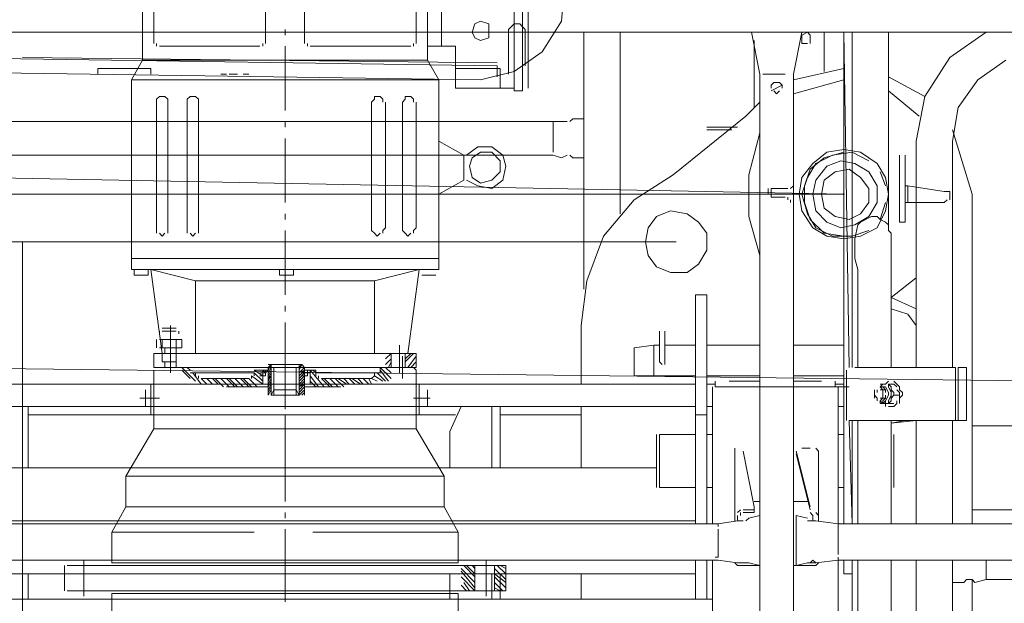
# Model space of a CAD drawing. Units: millimetres. Extents: x 44663 to 382624, y -302492 to -13735.
# Drawn here: x 228909 to 229843, y -70021 to -69467 of the extents above; entities that cross this region are included whole.
import ezdxf

# ---------------------------------------------------------------- set-up
doc = ezdxf.new("R2010")
doc.units = ezdxf.units.MM
doc.header["$LTSCALE"] = 1000
doc.layers.get('0').update_dxf_attribs({"lineweight": 25})
doc.layers.add('PDF_几何图形', color=7, linetype='Continuous', lineweight=18)

# ---------------------------------------------------------------- blocks, each defined once
blk = doc.blocks.new('*X145')
at = {"layer": 'PDF_几何图形'}
for p, q in [((2012.49, 38140.04), (2012.49, 38338.63)), ((2282.69, 38140.04), (2282.69, 38338.63)), ((2023.09, 38312.15), (2023.09, 38158.58)), ((2129.05, 38158.58), (2129.05, 38312.15)), ((2166.13, 38158.58), (2166.13, 38312.15)), ((2272.09, 38312.15), (2272.09, 38158.58)), ((1917.13, 38113.57), (1917.13, 38288.32)), ((1922.43, 38110.92), (1922.43, 38290.97)), ((1930.37, 38110.92), (1930.37, 38290.97)), ((1999.25, 38153.28), (1999.25, 38248.61)), ((1882.69, 38211.54), (1885.34, 38177.11)), ((1885.34, 38177.11), (1903.88, 38147.99)), ((1925.07, 38174.47), (1922.43, 38171.82)), ((1927.72, 38174.47), (1925.07, 38174.47)), ((1930.37, 38174.47), (1927.72, 38174.47)), ((1933.02, 38171.82), (1930.37, 38174.47)), ((1962.16, 38177.11), (1954.21, 38174.47)), ((1954.21, 38174.47), (1954.21, 38166.52)), ((1967.46, 38174.47), (1962.16, 38177.11)), ((1970.11, 38166.52), (1967.46, 38174.47)), ((2823.09, 38166.52), (542.29, 38166.52)), ((1517.13, 38142.69), (1482.69, 38166.52)), ((1575.4, 38166.52), (1575.4, 38134.75)), ((1609.84, 38166.52), (1609.84, 38134.75)), ((1617.79, 38166.52), (1612.49, 37848.78)), ((1617.79, 37700.5), (1617.79, 38166.52)), ((1636.33, 38129.45), (1636.33, 38166.52)), ((1652.23, 38166.52), (1649.58, 38163.87)), ((1649.58, 38163.87), (1649.58, 38161.23)), ((1657.52, 38163.87), (1652.23, 38166.52)), ((1657.52, 38166.52), (1665.47, 38126.8)), ((1657.52, 38161.23), (1657.52, 38163.87)), ((1662.82, 38166.52), (1702.56, 38166.52)), ((1697.26, 38126.8), (1705.21, 38166.52)), ((1829.71, 38166.52), (1829.71, 37994.41)), ((1829.71, 38166.52), (1829.71, 37994.41)), ((1864.15, 38166.52), (1864.15, 37922.92)), ((1864.15, 38166.52), (1864.15, 37922.92)), ((1922.43, 38171.82), (1919.78, 38169.17)), ((1919.78, 38169.17), (1919.78, 38166.52)), ((1919.78, 38166.52), (1919.78, 38134.75)), ((1935.67, 38169.17), (1933.02, 38171.82)), ((1935.67, 38166.52), (1935.67, 38169.17)), ((1935.67, 38166.52), (1935.67, 38126.8)), ((1954.21, 38166.52), (1954.21, 38161.23)), ((1967.46, 38161.23), (1970.11, 38166.52)), ((2147.59, 38163.87), (2147.59, 38169.17)), ((1649.58, 38161.23), (1649.58, 38155.93)), ((1652.23, 38155.93), (1657.52, 38155.93)), ((1657.52, 38155.93), (1657.52, 38161.23)), ((1702.56, 38158.58), (1702.56, 38095.03)), ((1954.21, 38161.23), (1962.16, 38158.58)), ((1962.16, 38158.58), (1967.46, 38161.23)), ((2023.09, 38158.58), (2023.09, 38155.93)), ((2025.74, 38155.93), (2025.74, 38153.28)), ((2126.4, 38153.28), (2126.4, 38155.93)), ((2129.05, 38155.93), (2129.05, 38158.58)), ((2166.13, 38158.58), (2166.13, 38155.93)), ((2168.78, 38155.93), (2168.78, 38153.28)), ((2269.45, 38153.28), (2269.45, 38155.93)), ((2272.09, 38155.93), (2272.09, 38158.58)), ((1903.88, 38147.99), (1930.37, 38129.45)), ((2846.93, 38147.99), (1946.27, 38134.75)), ((1986, 38153.28), (2012.49, 38153.28)), ((1986, 38113.57), (1986, 38153.28)), ((2028.39, 38153.28), (2123.75, 38153.28)), ((2147.59, 38092.38), (2147.59, 38153.28)), ((2266.8, 38153.28), (2171.43, 38153.28)), ((1490.64, 38121.51), (1464.15, 38140.04)), ((1540.97, 38105.62), (1517.13, 38142.69)), ((1946.27, 38137.4), (2396.6, 38142.69)), ((2001.9, 38121.51), (2012.49, 38140.04)), ((2012.49, 38140.04), (2282.69, 38140.04)), ((2293.29, 38121.51), (2282.69, 38140.04)), ((1575.4, 37981.17), (1575.4, 38134.75)), ((1609.84, 37848.78), (1609.84, 38134.75)), ((1665.47, 38121.51), (1617.79, 38132.1)), ((1665.47, 37178.88), (1665.47, 38126.8)), ((1673.42, 38126.8), (1681.37, 38126.8)), ((1681.37, 38126.8), (1689.31, 38126.8)), ((1694.61, 38126.8), (1689.31, 38126.8)), ((1697.26, 37178.88), (1697.26, 38126.8)), ((1930.37, 38129.45), (1962.16, 38121.51)), ((1943.62, 38132.1), (1986, 38132.1)), ((1943.62, 38113.57), (1943.62, 38132.1)), ((1946.27, 38124.16), (1946.27, 38134.75)), ((2891.96, 38134.75), (1962.16, 38121.51)), ((2187.33, 38126.8), (2182.03, 38126.8)), ((2192.62, 38126.8), (2200.57, 38126.8)), ((2203.22, 38126.8), (2208.52, 38126.8)), ((2274.74, 38132.1), (2325.07, 38132.1)), ((2274.74, 38132.1), (2274.74, 38126.8)), ((2325.07, 38132.1), (2325.07, 38126.8)), ((1509.18, 38095.03), (1490.64, 38121.51)), ((1575.4, 38124.16), (1540.97, 38105.62)), ((1665.47, 38108.27), (1617.79, 38121.51)), ((1676.07, 38116.21), (1678.72, 38118.86)), ((1676.07, 38116.21), (1678.72, 38118.86)), ((1678.72, 38118.86), (1681.37, 38118.86)), ((1681.37, 38118.86), (1684.01, 38118.86)), ((1684.01, 38118.86), (1686.66, 38116.21)), ((1684.01, 38118.86), (1686.66, 38116.21)), ((2001.9, 38121.51), (2293.29, 38121.51)), ((2001.9, 37941.46), (2001.9, 38121.51)), ((2293.29, 37941.46), (2293.29, 38121.51)), ((1575.4, 38110.92), (1546.27, 38087.09)), ((1686.66, 38110.92), (1676.07, 38116.21)), ((1676.07, 38113.57), (1676.07, 38116.21)), ((1681.37, 38108.27), (1678.72, 38110.92)), ((1684.01, 38110.92), (1681.37, 38108.27)), ((1686.66, 38116.21), (1686.66, 38113.57)), ((1930.37, 38110.92), (1922.43, 38110.92)), ((1986, 38113.57), (1930.37, 38113.57)), ((1548.91, 38063.26), (1540.97, 38105.62)), ((1710.5, 38087.09), (1697.26, 38100.33)), ((2023.09, 37981.17), (2023.09, 38100.33)), ((2028.39, 38105.62), (2025.74, 38102.97)), ((2025.74, 38102.97), (2025.74, 38100.33)), ((2031.03, 38105.62), (2028.39, 38105.62)), ((2033.68, 38105.62), (2031.03, 38105.62)), ((2033.68, 38102.97), (2033.68, 38105.62)), ((2036.33, 38100.33), (2033.68, 38102.97)), ((2036.33, 37981.17), (2036.33, 38100.33)), ((2036.33, 38097.68), (2036.33, 38100.33)), ((2052.23, 37981.17), (2052.23, 38100.33)), ((2057.52, 38105.62), (2054.88, 38102.97)), ((2054.88, 38102.97), (2054.88, 38100.33)), ((2060.17, 38105.62), (2057.52, 38105.62)), ((2062.82, 38105.62), (2060.17, 38105.62)), ((2062.82, 38102.97), (2062.82, 38105.62)), ((2065.47, 38100.33), (2062.82, 38102.97)), ((2065.47, 37981.17), (2065.47, 38100.33)), ((2065.47, 38097.68), (2065.47, 38100.33)), ((2232.36, 38105.62), (2229.71, 38102.97)), ((2229.71, 38102.97), (2229.71, 38100.33)), ((2229.71, 37981.17), (2229.71, 38100.33)), ((2229.71, 38100.33), (2229.71, 38097.68)), ((2235.01, 38105.62), (2232.36, 38105.62)), ((2237.66, 38105.62), (2235.01, 38105.62)), ((2240.31, 38102.97), (2237.66, 38105.62)), ((2240.31, 38100.33), (2240.31, 38102.97)), ((2240.31, 37981.17), (2240.31, 38100.33)), ((2261.5, 38105.62), (2258.85, 38102.97)), ((2258.85, 38102.97), (2258.85, 38100.33)), ((2258.85, 37981.17), (2258.85, 38100.33)), ((2258.85, 38100.33), (2258.85, 38097.68)), ((2264.15, 38105.62), (2261.5, 38105.62)), ((2266.8, 38105.62), (2264.15, 38105.62)), ((2269.45, 38102.97), (2266.8, 38105.62)), ((2269.45, 38100.33), (2269.45, 38102.97)), ((2269.45, 37981.17), (2269.45, 38100.33)), ((1514.48, 38063.26), (1509.18, 38095.03)), ((1710.5, 38087.09), (1779.38, 38031.48)), ((1874.74, 38084.44), (1864.15, 38084.44)), ((1864.15, 38084.44), (1864.15, 38047.37)), ((1877.39, 38081.79), (1874.74, 38084.44)), ((1885.34, 38081.79), (1880.04, 38081.79)), ((1893.29, 38081.79), (1885.34, 38081.79)), ((1893.29, 38081.79), (2899.91, 38081.79)), ((1893.29, 38076.5), (1893.29, 38081.79)), ((2147.59, 38076.5), (2147.59, 38081.79)), ((1514.48, 38073.85), (1495.93, 38012.95)), ((1707.86, 38031.48), (1697.26, 38071.2)), ((1747.59, 38076.5), (1718.45, 38076.5)), ((1747.59, 38073.85), (1723.75, 38073.85)), ((1893.29, 38052.67), (1893.29, 38076.5)), ((1514.48, 38063.26), (1514.48, 37848.78)), ((1514.48, 38063.26), (1514.48, 37848.78)), ((1548.91, 38063.26), (1548.91, 37848.78)), ((1548.91, 38063.26), (1548.91, 37848.78)), ((1978.05, 38050.02), (2001.9, 38063.26)), ((2147.59, 38005), (2147.59, 38065.9)), ((1601.89, 38052.67), (1586, 38042.07)), ((1609.84, 38052.67), (1593.95, 38044.72)), ((1617.79, 38055.31), (1601.89, 38052.67)), ((1628.38, 38050.02), (1609.84, 38052.67)), ((1633.68, 38052.67), (1617.79, 38055.31)), ((1636.33, 38047.37), (1617.79, 38052.67)), ((1646.93, 38042.07), (1633.68, 38052.67)), ((1951.56, 38057.96), (1940.97, 38050.02)), ((1951.56, 38052.67), (1943.62, 38044.72)), ((1964.81, 38057.96), (1951.56, 38057.96)), ((1962.16, 38052.67), (1951.56, 38052.67)), ((1970.11, 38047.37), (1962.16, 38052.67)), ((1975.41, 38050.02), (1964.81, 38057.96)), ((1559.51, 37986.47), (1559.51, 38050.02)), ((1564.81, 37986.47), (1564.81, 38050.02)), ((1586, 38042.07), (1578.05, 38028.83)), ((1607.19, 38042.07), (1593.95, 38034.13)), ((1620.44, 38044.72), (1607.19, 38042.07)), ((1617.79, 38012.95), (3260.18, 38044.72)), ((1633.68, 38039.43), (1620.44, 38044.72)), ((1644.28, 38042.07), (1628.38, 38050.02)), ((1649.58, 38036.78), (1636.33, 38047.37)), ((1652.23, 38028.83), (1644.28, 38042.07)), ((1657.52, 38028.83), (1646.93, 38042.07)), ((1864.15, 38047.37), (1874.74, 38047.37)), ((1874.74, 38047.37), (1877.39, 38050.02)), ((1880.04, 38050.02), (1885.34, 38047.37)), ((1885.34, 38047.37), (1893.29, 38050.02)), ((1893.29, 38050.02), (2899.91, 38050.02)), ((1940.97, 38050.02), (1938.32, 38039.43)), ((1943.62, 38044.72), (1943.62, 38034.13)), ((1972.76, 38039.43), (1970.11, 38047.37)), ((1978.05, 38050.02), (1978.05, 38026.19)), ((1583.35, 38034.13), (1578.05, 38020.89)), ((1593.95, 38034.13), (1586, 38020.89)), ((1612.49, 38036.78), (1601.89, 38028.83)), ((1625.74, 38034.13), (1612.49, 38036.78)), ((1636.33, 38026.19), (1625.74, 38034.13)), ((1644.28, 38026.19), (1633.68, 38039.43)), ((1654.87, 38020.89), (1649.58, 38036.78)), ((1938.32, 38039.43), (1940.97, 38026.19)), ((1943.62, 38034.13), (1951.56, 38026.19)), ((1970.11, 38028.83), (1972.76, 38039.43)), ((1578.05, 38028.83), (1575.4, 38012.95)), ((1601.89, 38028.83), (1593.95, 38018.24)), ((1638.98, 38012.95), (1636.33, 38026.19)), ((1646.93, 38012.95), (1644.28, 38026.19)), ((1657.52, 38012.95), (1652.23, 38028.83)), ((1660.17, 38012.95), (1657.52, 38028.83)), ((1707.86, 37991.76), (1707.86, 38031.48)), ((1816.46, 38007.65), (1779.38, 38031.48)), ((1940.97, 38026.19), (1951.56, 38018.24)), ((1951.56, 38026.19), (1962.16, 38023.54)), ((1962.16, 38023.54), (1970.11, 38028.83)), ((1964.81, 38020.89), (1975.41, 38026.19)), ((1978.05, 38026.19), (2001.9, 38012.95)), ((1519.78, 38015.6), (1517.13, 38015.6)), ((1517.13, 38015.6), (1517.13, 38012.95)), ((1522.42, 38015.6), (1519.78, 38015.6)), ((1556.86, 38020.89), (1522.42, 38015.6)), ((1556.86, 38020.89), (1556.86, 38005)), ((1556.86, 38020.89), (1559.51, 38020.89)), ((1559.51, 38020.89), (1556.86, 38020.89)), ((1586, 38020.89), (1586, 38005)), ((1593.95, 38018.24), (1593.95, 38005)), ((1654.87, 38005), (1654.87, 38020.89)), ((1665.47, 38020.89), (1668.12, 38018.24)), ((1670.77, 38018.24), (1686.66, 38018.24)), ((1686.66, 38018.24), (1686.66, 38010.3)), ((1689.31, 38012.95), (1689.31, 38018.24)), ((1951.56, 38018.24), (1964.81, 38020.89)), ((1495.93, 38012.95), (1495.93, 37700.5)), ((1517.13, 38012.95), (1517.13, 38010.3)), ((1517.13, 38010.3), (1517.13, 38007.65)), ((1519.78, 38007.65), (1522.42, 38005)), ((1556.86, 38005), (1522.42, 38005)), ((1556.86, 38005), (1559.51, 38005)), ((1559.51, 38005), (1556.86, 38005)), ((1575.4, 38012.95), (1578.05, 37997.06)), ((1578.05, 38005), (1583.35, 37989.12)), ((1586, 38005), (1593.95, 37991.76)), ((1593.95, 38005), (1601.89, 37994.41)), ((1617.79, 38012.95), (3087.99, 38012.95)), ((1636.33, 37999.71), (1638.98, 38012.95)), ((1644.28, 37997.06), (1646.93, 38012.95)), ((1649.58, 37989.12), (1654.87, 38005)), ((1652.23, 37994.41), (1657.52, 38012.95)), ((1657.52, 37997.06), (1660.17, 38012.95)), ((1668.12, 38007.65), (1668.12, 38005)), ((1670.77, 38010.3), (1670.77, 38007.65)), ((1673.42, 38010.3), (1686.66, 38010.3)), ((1845.6, 37973.23), (1816.46, 38007.65)), ((1578.05, 37997.06), (1586, 37981.17)), ((1625.74, 37991.76), (1636.33, 37999.71)), ((1633.68, 37986.47), (1644.28, 37997.06)), ((1646.93, 37981.17), (1657.52, 37997.06)), ((1782.03, 37997.06), (1766.13, 37994.41)), ((1795.27, 37991.76), (1782.03, 37997.06)), ((1564.81, 37986.47), (1559.51, 37986.47)), ((1575.4, 37983.82), (1578.05, 37986.47)), ((1578.05, 37986.47), (1583.35, 37989.12)), ((1583.35, 37989.12), (1586, 37991.76)), ((1586, 37991.76), (1591.3, 37991.76)), ((1591.3, 37991.76), (1601.89, 37986.47)), ((1593.95, 37991.76), (1607.19, 37983.82)), ((1601.89, 37994.41), (1612.49, 37989.12)), ((1601.89, 37986.47), (1604.54, 37983.82)), ((1612.49, 37989.12), (1625.74, 37991.76)), ((1620.44, 37981.17), (1633.68, 37986.47)), ((1636.33, 37975.88), (1649.58, 37989.12)), ((1644.28, 37981.17), (1652.23, 37994.41)), ((1697.26, 37954.7), (1707.86, 37991.76)), ((1755.54, 37986.47), (1747.59, 37975.88)), ((1766.13, 37994.41), (1755.54, 37986.47)), ((1803.22, 37981.17), (1795.27, 37991.76)), ((2147.59, 37989.12), (2147.59, 37994.41)), ((1572.76, 37975.88), (1575.4, 37978.53)), ((1575.4, 37978.53), (1575.4, 37983.82)), ((1586, 37981.17), (1601.89, 37973.23)), ((1593.95, 37978.53), (1609.84, 37973.23)), ((1604.54, 37983.82), (1607.19, 37970.58)), ((1607.19, 37983.82), (1620.44, 37981.17)), ((1628.38, 37973.23), (1644.28, 37981.17)), ((1633.68, 37973.23), (1646.93, 37981.17)), ((1805.87, 37967.93), (1803.22, 37981.17)), ((2023.09, 37981.17), (2025.74, 37978.53)), ((2025.74, 37978.53), (2025.74, 37975.88)), ((2033.68, 37975.88), (2036.33, 37978.53)), ((2036.33, 37978.53), (2036.33, 37981.17)), ((2052.23, 37981.17), (2054.88, 37978.53)), ((2054.88, 37978.53), (2054.88, 37975.88)), ((2062.82, 37975.88), (2065.47, 37978.53)), ((2065.47, 37978.53), (2065.47, 37981.17)), ((2147.59, 37917.63), (2147.59, 37978.53)), ((2229.71, 37981.17), (2229.71, 37978.53)), ((2229.71, 37978.53), (2229.71, 37975.88)), ((2240.31, 37978.53), (2240.31, 37981.17)), ((2240.31, 37975.88), (2240.31, 37978.53)), ((2258.85, 37981.17), (2258.85, 37978.53)), ((2258.85, 37978.53), (2258.85, 37975.88)), ((2269.45, 37978.53), (2269.45, 37981.17)), ((2269.45, 37975.88), (2269.45, 37978.53)), ((1572.76, 37970.58), (1572.76, 37975.88)), ((1572.76, 37967.93), (1572.76, 37970.58)), ((1572.76, 37962.64), (1572.76, 37967.93)), ((1601.89, 37973.23), (1617.79, 37970.58)), ((1607.19, 37970.58), (1607.19, 37965.29)), ((1607.19, 37962.64), (1607.19, 37970.58)), ((1609.84, 37973.23), (1628.38, 37973.23)), ((1617.79, 37973.23), (1636.33, 37975.88)), ((1617.79, 37970.58), (1633.68, 37973.23)), ((1747.59, 37975.88), (1747.59, 37959.99)), ((3016.47, 37967.93), (1776.73, 37967.93)), ((1803.22, 37954.7), (1805.87, 37967.93)), ((1861.5, 37930.86), (1845.6, 37973.23)), ((2028.39, 37975.88), (2031.03, 37973.23)), ((2031.03, 37973.23), (2033.68, 37975.88)), ((2057.52, 37975.88), (2060.17, 37973.23)), ((2060.17, 37973.23), (2062.82, 37975.88)), ((2232.36, 37975.88), (2235.01, 37973.23)), ((2235.01, 37973.23), (2237.66, 37975.88)), ((2261.5, 37975.88), (2264.15, 37973.23)), ((2264.15, 37973.23), (2266.8, 37975.88)), ((2396.6, 37967.93), (2396.6, 36575.17)), ((1572.76, 37959.99), (1572.76, 37962.64)), ((1572.76, 37954.7), (1572.76, 37959.99)), ((1607.19, 37952.05), (1607.19, 37962.64)), ((1747.59, 37959.99), (1755.54, 37946.75)), ((1572.76, 37949.4), (1572.76, 37954.7)), ((1572.76, 37946.75), (1572.76, 37949.4)), ((1604.54, 37941.46), (1607.19, 37952.05)), ((1795.27, 37944.1), (1803.22, 37954.7)), ((2001.9, 37952.05), (2293.29, 37952.05)), ((1572.76, 37941.46), (1572.76, 37946.75)), ((1572.76, 37938.81), (1572.76, 37941.46)), ((1604.54, 37933.51), (1604.54, 37941.46)), ((1755.54, 37946.75), (1766.13, 37938.81)), ((1782.03, 37938.81), (1795.27, 37944.1)), ((2001.9, 37941.46), (2293.29, 37941.46)), ((2020.44, 37941.46), (2062.82, 37930.86)), ((2031.03, 37862.02), (2020.44, 37941.46)), ((2139.64, 37941.46), (2139.64, 37936.16)), ((2152.89, 37936.16), (2152.89, 37941.46)), ((2274.74, 37941.46), (2232.36, 37930.86)), ((2264.15, 37862.02), (2274.74, 37941.46)), ((2277.39, 37936.16), (2277.39, 37941.46)), ((2290.64, 37941.46), (2290.64, 37936.16)), ((1548.91, 37933.51), (1572.76, 37914.98)), ((1572.76, 37933.51), (1572.76, 37938.81)), ((1572.76, 37930.86), (1572.76, 37933.51)), ((1572.76, 37925.57), (1572.76, 37930.86)), ((1604.54, 37922.92), (1604.54, 37933.51)), ((1617.79, 37936.16), (1617.79, 37824.95)), ((1766.13, 37938.81), (1782.03, 37938.81)), ((1866.8, 37888.5), (1861.5, 37930.86)), ((2004.54, 37936.16), (2017.79, 37936.16)), ((2062.82, 37930.86), (2062.82, 37862.02)), ((2062.82, 37930.86), (2232.36, 37930.86)), ((2139.64, 37936.16), (2152.89, 37936.16)), ((2232.36, 37930.86), (2232.36, 37862.02)), ((2290.64, 37936.16), (2277.39, 37936.16)), ((1572.76, 37920.27), (1572.76, 37925.57)), ((1604.54, 37914.98), (1604.54, 37922.92)), ((1572.76, 37914.98), (1548.91, 37904.39)), ((1572.76, 37917.63), (1572.76, 37920.27)), ((1572.76, 37912.33), (1572.76, 37917.63)), ((1572.76, 37909.68), (1572.76, 37912.33)), ((1604.54, 37904.39), (1604.54, 37914.98)), ((1617.79, 37917.63), (1617.79, 37700.5)), ((1758.19, 37917.63), (1747.59, 37917.63)), ((1747.59, 37700.5), (1747.59, 37917.63)), ((1758.19, 37917.63), (1758.19, 37700.5)), ((1572.76, 37904.39), (1556.86, 37899.09)), ((1572.76, 37904.39), (1572.76, 37909.68)), ((1572.76, 37901.74), (1572.76, 37904.39)), ((1604.54, 37893.79), (1604.54, 37904.39)), ((2147.59, 37901.74), (2147.59, 37907.03)), ((1556.86, 37899.09), (1548.91, 37888.5)), ((1572.76, 37896.44), (1572.76, 37901.74)), ((1572.76, 37893.79), (1572.76, 37896.44)), ((1572.76, 37888.5), (1572.76, 37893.79)), ((1604.54, 37885.85), (1604.54, 37893.79)), ((1572.76, 37883.2), (1572.76, 37888.5)), ((1604.54, 37875.26), (1604.54, 37885.85)), ((1866.8, 37832.89), (1866.8, 37888.5)), ((2147.59, 37830.25), (2147.59, 37891.15)), ((2250.9, 37885.85), (2264.15, 37885.85)), ((2253.55, 37885.85), (2261.5, 37885.85)), ((2256.2, 37888.5), (2256.2, 37851.43)), ((1572.76, 37880.56), (1572.76, 37883.2)), ((1572.76, 37875.26), (1572.76, 37880.56)), ((1572.76, 37848.78), (1572.76, 37875.26)), ((1604.54, 37848.78), (1604.54, 37875.26)), ((1787.33, 37883.2), (1787.33, 37880.56)), ((1787.33, 37854.08), (1787.33, 37880.56)), ((1792.62, 37880.56), (1792.62, 37883.2)), ((1792.62, 37854.08), (1792.62, 37880.56)), ((2266.8, 37875.26), (2245.6, 37875.26)), ((2245.6, 37875.26), (2245.6, 37867.32)), ((2248.25, 37883.2), (2248.25, 37880.56)), ((2250.9, 37883.2), (2264.15, 37883.2)), ((2264.15, 37875.26), (2250.9, 37875.26)), ((2250.9, 37867.32), (2250.9, 37875.26)), ((2264.15, 37867.32), (2264.15, 37875.26)), ((2266.8, 37880.56), (2266.8, 37883.2)), ((2269.45, 37867.32), (2269.45, 37875.26)), ((1665.47, 37869.96), (1617.79, 37869.96)), ((1747.59, 37869.96), (1697.26, 37869.96)), ((1787.33, 37869.96), (1758.19, 37869.96)), ((1797.92, 37869.96), (1792.62, 37869.96)), ((1816.46, 37867.32), (1797.92, 37869.96)), ((1797.92, 37869.96), (1797.92, 37840.84)), ((1816.46, 37867.32), (1816.46, 37840.84)), ((2038.98, 37843.49), (2038.98, 37869.96)), ((2147.59, 37809.06), (2147.59, 37869.96)), ((2245.6, 37867.32), (2266.8, 37867.32)), ((2266.8, 37867.32), (2248.25, 37867.32)), ((2250.9, 37867.32), (2250.9, 37862.02)), ((2250.9, 37867.32), (2264.15, 37867.32)), ((2256.2, 37872.61), (2256.2, 37843.49)), ((2261.5, 37867.32), (2261.5, 37862.02)), ((1787.33, 37856.72), (1787.33, 37854.08)), ((1792.62, 37854.08), (1792.62, 37856.72)), ((2023.09, 37862.02), (2023.09, 37848.78)), ((2023.09, 37862.02), (2272.09, 37862.02)), ((2031.03, 37848.78), (2023.09, 37859.37)), ((2033.68, 37854.08), (2025.74, 37862.02)), ((2033.68, 37856.72), (2028.39, 37862.02)), ((2033.68, 37848.78), (2033.68, 37862.02)), ((2036.33, 37838.19), (2036.33, 37859.37)), ((2052.23, 37856.72), (2046.93, 37862.02)), ((2046.93, 37848.78), (2046.93, 37862.02)), ((2052.23, 37851.43), (2046.93, 37856.72)), ((2250.9, 37862.02), (2250.9, 37854.08)), ((2250.9, 37862.02), (2264.15, 37862.02)), ((2264.15, 37862.02), (2264.15, 37854.08)), ((2272.09, 37862.02), (2272.09, 37848.78)), ((1509.18, 37848.78), (1501.23, 37848.78)), ((1501.23, 37848.78), (1501.23, 37798.47)), ((1501.23, 37848.78), (1501.23, 37798.47)), ((1509.18, 37848.78), (1509.18, 37798.47)), ((1540.97, 37848.78), (1511.83, 37848.78)), ((1511.83, 37848.78), (1511.83, 37798.47)), ((1607.19, 37848.78), (1540.97, 37848.78)), ((1615.14, 37846.13), (1615.14, 37798.47)), ((1787.33, 37854.08), (1787.33, 37851.43)), ((1787.33, 37854.08), (1787.33, 37851.43)), ((1789.97, 37851.43), (1792.62, 37854.08)), ((1789.97, 37851.43), (1792.62, 37854.08)), ((2028.39, 37848.78), (2023.09, 37854.08)), ((2023.09, 37848.78), (2272.09, 37848.78)), ((2023.09, 37848.78), (2272.09, 37848.78)), ((2025.74, 37848.78), (2023.09, 37846.13)), ((2023.09, 37790.53), (2023.09, 37846.13)), ((2269.45, 37848.78), (2025.74, 37848.78)), ((2049.58, 37848.78), (2046.93, 37854.08)), ((2046.93, 37843.49), (2052.23, 37848.78)), ((2046.93, 37838.19), (2057.52, 37848.78)), ((2049.58, 37835.54), (2057.52, 37846.13)), ((2057.52, 37848.78), (2129.05, 37848.78)), ((2057.52, 37848.78), (2057.52, 37843.49)), ((2110.5, 37830.25), (2123.75, 37846.13)), ((2118.45, 37843.49), (2121.1, 37846.13)), ((2118.45, 37846.13), (2129.05, 37846.13)), ((2118.45, 37843.49), (2118.45, 37846.13)), ((2123.75, 37846.13), (2129.05, 37846.13)), ((2123.75, 37832.89), (2123.75, 37846.13)), ((2126.4, 37846.13), (2126.4, 37843.49)), ((2131.7, 37851.43), (2129.05, 37848.78)), ((2134.35, 37843.49), (2129.05, 37848.78)), ((2129.05, 37822.3), (2129.05, 37848.78)), ((2134.35, 37840.84), (2129.05, 37846.13)), ((2134.35, 37843.49), (2129.05, 37846.13)), ((2129.05, 37843.49), (2129.05, 37846.13)), ((2129.05, 37846.13), (2129.05, 37843.49)), ((2134.35, 37846.13), (2131.7, 37851.43)), ((2134.35, 37848.78), (2131.7, 37851.43)), ((2147.59, 37851.43), (2131.7, 37851.43)), ((2134.35, 37822.3), (2134.35, 37851.43)), ((2137, 37848.78), (2147.59, 37848.78)), ((2137, 37822.3), (2137, 37848.78)), ((2147.59, 37851.43), (2163.49, 37851.43)), ((2158.19, 37848.78), (2147.59, 37848.78)), ((2158.19, 37822.3), (2158.19, 37848.78)), ((2163.49, 37846.13), (2160.84, 37851.43)), ((2163.49, 37848.78), (2160.84, 37851.43)), ((2160.84, 37822.3), (2160.84, 37851.43)), ((2163.49, 37843.49), (2160.84, 37848.78)), ((2163.49, 37840.84), (2160.84, 37846.13)), ((2237.66, 37848.78), (2163.49, 37848.78)), ((2163.49, 37822.3), (2163.49, 37848.78)), ((2176.73, 37846.13), (2163.49, 37846.13)), ((2166.13, 37843.49), (2163.49, 37846.13)), ((2166.13, 37846.13), (2166.13, 37843.49)), ((2166.13, 37843.49), (2168.78, 37846.13)), ((2168.78, 37840.84), (2176.73, 37846.13)), ((2168.78, 37832.89), (2168.78, 37846.13)), ((2232.36, 37835.54), (2245.6, 37848.78)), ((2237.66, 37846.13), (2240.31, 37848.78)), ((2237.66, 37838.19), (2245.6, 37846.13)), ((2250.9, 37854.08), (2250.9, 37848.78)), ((2250.9, 37854.08), (2264.15, 37854.08)), ((2261.5, 37854.08), (2261.5, 37848.78)), ((2272.09, 37790.53), (2272.09, 37846.13)), ((1665.47, 37840.84), (1617.79, 37840.84)), ((1747.59, 37840.84), (1697.26, 37840.84)), ((1797.92, 37840.84), (1758.19, 37840.84)), ((1816.46, 37840.84), (1797.92, 37840.84)), ((2052.23, 37835.54), (2060.17, 37843.49)), ((2054.88, 37835.54), (2062.82, 37840.84)), ((2057.52, 37843.49), (2118.45, 37843.49)), ((2060.17, 37835.54), (2065.47, 37838.19)), ((2062.82, 37843.49), (2062.82, 37840.84)), ((2062.82, 37840.84), (2065.47, 37838.19)), ((2065.47, 37832.89), (2068.12, 37838.19)), ((2065.47, 37838.19), (2113.15, 37838.19)), ((2068.12, 37832.89), (2073.42, 37838.19)), ((2068.12, 37838.19), (2113.15, 37838.19)), ((2073.42, 37832.89), (2078.72, 37838.19)), ((2076.07, 37832.89), (2084.01, 37838.19)), ((2081.37, 37832.89), (2086.66, 37838.19)), ((2086.66, 37832.89), (2091.96, 37838.19)), ((2089.31, 37832.89), (2097.26, 37838.19)), ((2091.96, 37830.25), (2099.91, 37838.19)), ((2097.26, 37830.25), (2105.21, 37838.19)), ((2102.56, 37830.25), (2110.5, 37838.19)), ((2105.21, 37830.25), (2113.15, 37838.19)), ((2115.8, 37830.25), (2123.75, 37840.84)), ((2115.8, 37838.19), (2115.8, 37840.84)), ((2118.45, 37840.84), (2118.45, 37843.49)), ((2123.75, 37843.49), (2126.4, 37843.49)), ((2123.75, 37843.49), (2126.4, 37843.49)), ((2126.4, 37843.49), (2129.05, 37843.49)), ((2126.4, 37843.49), (2129.05, 37843.49)), ((2126.4, 37843.49), (2129.05, 37843.49)), ((2126.4, 37843.49), (2129.05, 37843.49)), ((2126.4, 37843.49), (2129.05, 37843.49)), ((2126.4, 37843.49), (2126.4, 37840.84)), ((2126.4, 37840.84), (2129.05, 37840.84)), ((2126.4, 37840.84), (2129.05, 37840.84)), ((2134.35, 37838.19), (2129.05, 37843.49)), ((2129.05, 37843.49), (2131.7, 37843.49)), ((2129.05, 37843.49), (2131.7, 37843.49)), ((2129.05, 37843.49), (2131.7, 37843.49)), ((2129.05, 37843.49), (2129.05, 37840.84)), ((2129.05, 37840.84), (2129.05, 37843.49)), ((2134.35, 37835.54), (2129.05, 37840.84)), ((2129.05, 37840.84), (2131.7, 37840.84)), ((2129.05, 37840.84), (2131.7, 37840.84)), ((2134.35, 37832.89), (2129.05, 37838.19)), ((2163.49, 37838.19), (2160.84, 37843.49)), ((2163.49, 37835.54), (2160.84, 37840.84)), ((2163.49, 37838.19), (2160.84, 37840.84)), ((2163.49, 37832.89), (2160.84, 37838.19)), ((2166.13, 37840.84), (2166.13, 37843.49)), ((2166.13, 37843.49), (2168.78, 37843.49)), ((2166.13, 37843.49), (2168.78, 37843.49)), ((2166.13, 37843.49), (2168.78, 37843.49)), ((2166.13, 37840.84), (2168.78, 37840.84)), ((2166.13, 37840.84), (2168.78, 37840.84)), ((2168.78, 37835.54), (2176.73, 37843.49)), ((2168.78, 37840.84), (2168.78, 37843.49)), ((2168.78, 37843.49), (2171.43, 37843.49)), ((2168.78, 37843.49), (2171.43, 37843.49)), ((2168.78, 37843.49), (2171.43, 37843.49)), ((2168.78, 37832.89), (2179.38, 37840.84)), ((2168.78, 37840.84), (2171.43, 37840.84)), ((2168.78, 37840.84), (2171.43, 37840.84)), ((2174.08, 37830.25), (2182.03, 37838.19)), ((2237.66, 37843.49), (2176.73, 37843.49)), ((2176.73, 37843.49), (2176.73, 37840.84)), ((2179.38, 37840.84), (2179.38, 37838.19)), ((2179.38, 37830.25), (2187.33, 37838.19)), ((2182.03, 37830.25), (2189.98, 37838.19)), ((2227.06, 37838.19), (2182.03, 37838.19)), ((2227.06, 37838.19), (2182.03, 37838.19)), ((2187.33, 37830.25), (2195.27, 37838.19)), ((2192.62, 37830.25), (2200.57, 37838.19)), ((2195.27, 37830.25), (2203.22, 37838.19)), ((2200.57, 37830.25), (2208.52, 37838.19)), ((2205.87, 37830.25), (2213.82, 37838.19)), ((2211.17, 37832.89), (2216.47, 37838.19)), ((2216.47, 37832.89), (2221.76, 37838.19)), ((2221.76, 37832.89), (2227.06, 37838.19)), ((2227.06, 37832.89), (2235.01, 37843.49)), ((2229.71, 37838.19), (2229.71, 37840.84)), ((2232.36, 37840.84), (2232.36, 37843.49)), ((1564.81, 37827.6), (1562.16, 37824.95)), ((1567.46, 37832.89), (1564.81, 37830.25)), ((1564.81, 37830.25), (1564.81, 37827.6)), ((1564.81, 37824.95), (1567.46, 37827.6)), ((1570.11, 37835.54), (1567.46, 37832.89)), ((1567.46, 37830.25), (1570.11, 37832.89)), ((1570.11, 37832.89), (1575.4, 37832.89)), ((1570.11, 37824.95), (1572.76, 37827.6)), ((1572.76, 37830.25), (1575.4, 37832.89)), ((1572.76, 37827.6), (1572.76, 37830.25)), ((1575.4, 37830.25), (1572.76, 37824.95)), ((1572.76, 37827.6), (1572.76, 37824.95)), ((1578.05, 37832.89), (1575.4, 37835.54)), ((1575.4, 37830.25), (1575.4, 37832.89)), ((1578.05, 37830.25), (1575.4, 37824.95)), ((1578.05, 37830.25), (1575.4, 37824.95)), ((1583.35, 37832.89), (1578.05, 37832.89)), ((1580.7, 37830.25), (1578.05, 37827.6)), ((1578.05, 37830.25), (1580.7, 37830.25)), ((1578.05, 37827.6), (1583.35, 37827.6)), ((1578.05, 37827.6), (1578.05, 37824.95)), ((1580.7, 37832.89), (1583.35, 37830.25)), ((1583.35, 37830.25), (1580.7, 37827.6)), ((1580.7, 37830.25), (1583.35, 37830.25)), ((1580.7, 37827.6), (1580.7, 37824.95)), ((1580.7, 37827.6), (1580.7, 37824.95)), ((1586, 37824.95), (1586, 37827.6)), ((1588.65, 37824.95), (1588.65, 37827.6)), ((1612.49, 37830.25), (1697.26, 37830.25)), ((1625.74, 37832.89), (1617.79, 37832.89)), ((1623.09, 37700.5), (1623.09, 37830.25)), ((1628.38, 37830.25), (1623.09, 37830.25)), ((1625.74, 37835.54), (1625.74, 37830.25)), ((1638.98, 37830.25), (1628.38, 37830.25)), ((1638.98, 37835.54), (1665.47, 37835.54)), ((1638.98, 37830.25), (1665.47, 37830.25)), ((1697.26, 37835.54), (1726.4, 37835.54)), ((1697.26, 37830.25), (1726.4, 37830.25)), ((1739.64, 37830.25), (1726.4, 37830.25)), ((1739.64, 37835.54), (1739.64, 37830.25)), ((1747.59, 37832.89), (1739.64, 37832.89)), ((1742.29, 37700.5), (1742.29, 37830.25)), ((2915.8, 37832.89), (1758.19, 37832.89)), ((2012.49, 37827.6), (2012.49, 37811.71)), ((2020.44, 37832.89), (2020.44, 37803.77)), ((2094.61, 37830.25), (2129.05, 37830.25)), ((2118.45, 37830.25), (2123.75, 37835.54)), ((2134.35, 37830.25), (2129.05, 37835.54)), ((2134.35, 37827.6), (2129.05, 37832.89)), ((2134.35, 37830.25), (2129.05, 37832.89)), ((2134.35, 37824.95), (2129.05, 37830.25)), ((2134.35, 37822.3), (2129.05, 37827.6)), ((2134.35, 37822.3), (2137, 37827.6)), ((2147.59, 37827.6), (2137, 37827.6)), ((2147.59, 37827.6), (2158.19, 37827.6)), ((2160.84, 37822.3), (2158.19, 37827.6)), ((2163.49, 37830.25), (2160.84, 37835.54)), ((2163.49, 37827.6), (2160.84, 37832.89)), ((2163.49, 37824.95), (2160.84, 37830.25)), ((2163.49, 37822.3), (2160.84, 37827.6)), ((2163.49, 37822.3), (2160.84, 37827.6)), ((2203.22, 37830.25), (2163.49, 37830.25)), ((2274.74, 37832.89), (2274.74, 37803.77)), ((2280.04, 37827.6), (2280.04, 37811.71)), ((1562.16, 37824.95), (1562.16, 37822.3)), ((1562.16, 37822.3), (1564.81, 37819.66)), ((1564.81, 37822.3), (1564.81, 37824.95)), ((1564.81, 37822.3), (1570.11, 37822.3)), ((1564.81, 37819.66), (1564.81, 37822.3)), ((1564.81, 37819.66), (1564.81, 37817.01)), ((1570.11, 37822.3), (1570.11, 37824.95)), ((1572.76, 37819.66), (1570.11, 37822.3)), ((1572.76, 37824.95), (1572.76, 37822.3)), ((1572.76, 37824.95), (1572.76, 37822.3)), ((1572.76, 37822.3), (1572.76, 37819.66)), ((1572.76, 37822.3), (1575.4, 37817.01)), ((1572.76, 37817.01), (1572.76, 37819.66)), ((1575.4, 37824.95), (1575.4, 37822.3)), ((1575.4, 37824.95), (1575.4, 37822.3)), ((1575.4, 37822.3), (1578.05, 37817.01)), ((1575.4, 37822.3), (1578.05, 37817.01)), ((1578.05, 37822.3), (1578.05, 37819.66)), ((1578.05, 37819.66), (1583.35, 37819.66)), ((1578.05, 37819.66), (1580.7, 37817.01)), ((1580.7, 37824.95), (1580.7, 37822.3)), ((1580.7, 37822.3), (1580.7, 37819.66)), ((1580.7, 37822.3), (1580.7, 37819.66)), ((1580.7, 37819.66), (1583.35, 37817.01)), ((1586, 37819.66), (1588.65, 37822.3)), ((1586, 37817.01), (1586, 37819.66)), ((1586, 37817.01), (1586, 37819.66)), ((1588.65, 37822.3), (1588.65, 37824.95)), ((1588.65, 37822.3), (1588.65, 37824.95)), ((1588.65, 37819.66), (1588.65, 37822.3)), ((2025.74, 37819.66), (2009.84, 37819.66)), ((2131.7, 37822.3), (2129.05, 37824.95)), ((2147.59, 37822.3), (2134.35, 37822.3)), ((2147.59, 37822.3), (2160.84, 37822.3)), ((2147.59, 37814.36), (2147.59, 37819.66)), ((2266.8, 37819.66), (2285.34, 37819.66)), ((1564.81, 37817.01), (1564.81, 37814.36)), ((1567.46, 37814.36), (1567.46, 37817.01)), ((1567.46, 37814.36), (1570.11, 37811.71)), ((1570.11, 37814.36), (1575.4, 37814.36)), ((1570.11, 37811.71), (1572.76, 37811.71)), ((1575.4, 37814.36), (1572.76, 37817.01)), ((1572.76, 37814.36), (1578.05, 37814.36)), ((1572.76, 37811.71), (1575.4, 37811.71)), ((1575.4, 37814.36), (1575.4, 37817.01)), ((1578.05, 37817.01), (1578.05, 37814.36)), ((1578.05, 37817.01), (1580.7, 37814.36)), ((1583.35, 37814.36), (1578.05, 37814.36)), ((1578.05, 37814.36), (1583.35, 37814.36)), ((1578.05, 37811.71), (1578.05, 37814.36)), ((1580.7, 37817.01), (1580.7, 37814.36)), ((1580.7, 37814.36), (1583.35, 37817.01)), ((1583.35, 37814.36), (1583.35, 37817.01)), ((1583.35, 37817.01), (1583.35, 37814.36)), ((1623.09, 37811.71), (1617.79, 37811.71)), ((1747.59, 37811.71), (1742.29, 37811.71)), ((2915.8, 37811.71), (1758.19, 37811.71)), ((1866.8, 37753.46), (1866.8, 37811.71)), ((1943.62, 37811.71), (1943.62, 37753.46)), ((1951.56, 37811.71), (1951.56, 37753.46)), ((1991.3, 37787.88), (1980.7, 37811.71)), ((2391.3, 37811.71), (2391.3, 37753.46)), ((1758.19, 37803.77), (1747.59, 37803.77)), ((1943.62, 37803.77), (1866.8, 37803.77)), ((2391.3, 37803.77), (1986, 37803.77)), ((2147.59, 37758.75), (2147.59, 37803.77)), ((1395.27, 37793.18), (1495.93, 37793.18)), ((1509.18, 37798.47), (1501.23, 37798.47)), ((1509.18, 37798.47), (1514.48, 37798.47)), ((1540.97, 37798.47), (1511.83, 37798.47)), ((1511.83, 37798.47), (1517.13, 37798.47)), ((1514.48, 37798.47), (1514.48, 37700.5)), ((1514.48, 37798.47), (1514.48, 37700.5)), ((1538.32, 37798.47), (1517.13, 37798.47)), ((1538.32, 37798.47), (1601.89, 37798.47)), ((1607.19, 37798.47), (1540.97, 37798.47)), ((1548.91, 37798.47), (1548.91, 37700.5)), ((1548.91, 37798.47), (1548.91, 37700.5)), ((1572.76, 37798.47), (1548.91, 37798.47)), ((1548.91, 37798.47), (1572.76, 37795.82)), ((1559.51, 37798.47), (1572.76, 37795.82)), ((1572.76, 37798.47), (1567.46, 37798.47)), ((1580.7, 37798.47), (1567.46, 37798.47)), ((1586, 37798.47), (1572.76, 37798.47)), ((1572.76, 37700.5), (1572.76, 37798.47)), ((1604.54, 37700.5), (1604.54, 37798.47)), ((1607.19, 37798.47), (1612.49, 37798.47)), ((1612.49, 37798.47), (1609.84, 37700.5)), ((1609.84, 37700.5), (1609.84, 37798.47)), ((1996.6, 37745.52), (2023.09, 37790.53)), ((2272.09, 37790.53), (2023.09, 37790.53)), ((2147.59, 37793.18), (2147.59, 37798.47)), ((2298.58, 37745.52), (2272.09, 37790.53)), ((1570.11, 37734.92), (1570.11, 37785.23)), ((1623.09, 37785.23), (1617.79, 37785.23)), ((1747.59, 37785.23), (1742.29, 37785.23)), ((1792.62, 37785.23), (1758.19, 37785.23)), ((1792.62, 37785.23), (1792.62, 37734.92)), ((1795.27, 37785.23), (1795.27, 37734.92)), ((1991.3, 37753.46), (1991.3, 37787.88)), ((2147.59, 37721.68), (2147.59, 37782.59)), ((1644.28, 37771.99), (1641.63, 37769.35)), ((1657.52, 37771.99), (1649.58, 37771.99)), ((1721.1, 37769.35), (1721.1, 37771.99)), ((1641.63, 37769.35), (1641.63, 37766.7)), ((1641.63, 37766.7), (1641.63, 37703.15)), ((1662.82, 37769.35), (1649.58, 37716.39)), ((1662.82, 37766.7), (1649.58, 37713.74)), ((1702.56, 37716.39), (1713.15, 37769.35)), ((1721.1, 37766.7), (1721.1, 37769.35)), ((1721.1, 37703.15), (1721.1, 37766.7)), ((1795.27, 37753.46), (2915.8, 37753.46)), ((1996.6, 37745.52), (2298.58, 37745.52)), ((1996.6, 37716.39), (1996.6, 37745.52)), ((2298.58, 37716.39), (2298.58, 37745.52)), ((1623.09, 37734.92), (1617.79, 37734.92)), ((1747.59, 37734.92), (1742.29, 37734.92)), ((1792.62, 37734.92), (1758.19, 37734.92)), ((1665.47, 37721.68), (1652.23, 37721.68)), ((1702.56, 37721.68), (1697.26, 37721.68)), ((1702.56, 37716.39), (1702.56, 37713.74)), ((1983.35, 37692.56), (1996.6, 37716.39)), ((2298.58, 37716.39), (1996.6, 37716.39)), ((2311.83, 37692.56), (2298.58, 37716.39)), ((1495.93, 37713.74), (1395.27, 37713.74)), ((1644.28, 37711.09), (1641.63, 37708.45)), ((1646.93, 37708.45), (1649.58, 37711.09)), ((1646.93, 37703.15), (1646.93, 37708.45)), ((1662.82, 37708.45), (1652.23, 37705.8)), ((1662.82, 37708.45), (1662.82, 37660.78)), ((1707.86, 37705.8), (1697.26, 37708.45)), ((1702.56, 37711.09), (1702.56, 37713.74)), ((1702.56, 37713.74), (1705.21, 37713.74)), ((1705.21, 37711.09), (1702.56, 37711.09)), ((1705.21, 37713.74), (1707.86, 37713.74)), ((1707.86, 37711.09), (1705.21, 37711.09)), ((1713.15, 37713.74), (1707.86, 37713.74)), ((1707.86, 37711.09), (1713.15, 37711.09)), ((1718.45, 37711.09), (1715.8, 37713.74)), ((1715.8, 37711.09), (1715.8, 37708.45)), ((1718.45, 37708.45), (1718.45, 37703.15)), ((1721.1, 37708.45), (1721.1, 37711.09)), ((2147.59, 37705.8), (2147.59, 37711.09)), ((486.66, 37700.5), (1623.09, 37700.5)), ((1644.28, 37703.15), (1623.09, 37700.5)), ((1623.09, 37700.5), (1623.09, 37697.85)), ((1623.09, 37697.85), (1623.09, 37695.21)), ((1646.93, 37703.15), (1644.28, 37703.15)), ((1649.58, 37703.15), (1646.93, 37703.15)), ((1652.23, 37703.15), (1649.58, 37703.15)), ((1710.5, 37703.15), (1707.86, 37705.8)), ((1715.8, 37703.15), (1713.15, 37703.15)), ((1718.45, 37703.15), (1715.8, 37703.15)), ((1736.99, 37700.5), (1718.45, 37703.15)), ((2873.42, 37700.5), (1736.99, 37700.5)), ((1736.99, 37697.85), (1736.99, 37700.5)), ((1758.19, 37703.15), (2889.31, 37703.15)), ((1623.09, 37695.21), (1623.09, 37692.56)), ((1623.09, 37692.56), (1623.09, 37687.26)), ((1623.09, 37687.26), (1623.09, 37684.62)), ((1736.99, 37692.56), (1736.99, 37695.21)), ((1736.99, 37687.26), (1736.99, 37692.56)), ((1736.99, 37684.62), (1736.99, 37687.26)), ((1983.35, 37692.56), (2121.1, 37692.56)), ((1983.35, 37692.56), (1983.35, 37663.43)), ((2147.59, 37634.31), (2147.59, 37695.21)), ((2176.73, 37692.56), (2311.83, 37692.56)), ((2311.83, 37692.56), (2311.83, 37663.43)), ((1623.09, 37684.62), (1623.09, 37679.32)), ((1623.09, 37679.32), (1623.09, 37676.67)), ((1736.99, 37679.32), (1736.99, 37684.62)), ((1736.99, 37676.67), (1736.99, 37679.32)), ((1623.09, 37676.67), (1623.09, 37671.38)), ((1623.09, 37668.73), (1623.09, 37666.08)), ((1736.99, 37671.38), (1736.99, 37676.67)), ((1736.99, 37668.73), (1736.99, 37671.38)), ((1736.99, 37668.73), (1739.64, 37668.73)), ((1739.64, 37668.73), (1736.99, 37668.73)), ((2147.59, 37626.36), (2147.59, 37671.38)), ((486.66, 37666.08), (1623.09, 37666.08)), ((1482.69, 37666.08), (1482.69, 37660.78)), ((1482.69, 37660.78), (1482.69, 37655.49)), ((1514.48, 37666.08), (1514.48, 37178.88)), ((1514.48, 37666.08), (1514.48, 37178.88)), ((1514.48, 37644.9), (1514.48, 37666.08)), ((1548.91, 37666.08), (1548.91, 37178.88)), ((1548.91, 37666.08), (1548.91, 37178.88)), ((1572.76, 37417.18), (1572.76, 37666.08)), ((1604.54, 37417.18), (1604.54, 37666.08)), ((1609.84, 37178.88), (1609.84, 37666.08)), ((1617.79, 37666.08), (1617.79, 37652.84)), ((1617.79, 37652.84), (1617.79, 37666.08)), ((1623.09, 37666.08), (1644.28, 37663.43)), ((1623.09, 37194.76), (1623.09, 37666.08)), ((1641.63, 37663.43), (1644.28, 37660.78)), ((1644.28, 37663.43), (1646.93, 37666.08)), ((1646.93, 37663.43), (1644.28, 37663.43)), ((1644.28, 37660.78), (1646.93, 37660.78)), ((1646.93, 37666.08), (1649.58, 37663.43)), ((1649.58, 37663.43), (1646.93, 37663.43)), ((1646.93, 37660.78), (1649.58, 37660.78)), ((1652.23, 37663.43), (1649.58, 37663.43)), ((1649.58, 37660.78), (1665.47, 37660.78)), ((1652.23, 37663.43), (1662.82, 37660.78)), ((1697.26, 37660.78), (1707.86, 37663.43)), ((1697.26, 37660.78), (1713.15, 37660.78)), ((1713.15, 37663.43), (1707.86, 37663.43)), ((1710.5, 37663.43), (1707.86, 37663.43)), ((1713.15, 37663.43), (1710.5, 37663.43)), ((1715.8, 37663.43), (1713.15, 37663.43)), ((1713.15, 37660.78), (1715.8, 37660.78)), ((1718.45, 37663.43), (1715.8, 37663.43)), ((1715.8, 37660.78), (1718.45, 37660.78)), ((1718.45, 37663.43), (1736.99, 37666.08)), ((1718.45, 37660.78), (1721.1, 37663.43)), ((2873.42, 37666.08), (1736.99, 37666.08)), ((1742.29, 37581.35), (1742.29, 37666.08)), ((1747.59, 37629.01), (1747.59, 37666.08)), ((1758.19, 37666.08), (1758.19, 37629.01)), ((1938.32, 37658.14), (1943.62, 37660.78)), ((1938.32, 37652.84), (1946.27, 37660.78)), ((1938.32, 37636.95), (1938.32, 37660.78)), ((1938.32, 37660.78), (2354.21, 37660.78)), ((1948.92, 37660.78), (1948.92, 37636.95)), ((1956.86, 37631.66), (1956.86, 37666.08)), ((1967.46, 37658.14), (1970.11, 37660.78)), ((1967.46, 37652.84), (1975.41, 37660.78)), ((1967.46, 37650.19), (1978.05, 37660.78)), ((1967.46, 37660.78), (1967.46, 37636.95)), ((1983.35, 37663.43), (2311.83, 37663.43)), ((2338.32, 37631.66), (2338.32, 37666.08)), ((2356.86, 37636.95), (2356.86, 37660.78)), ((1482.69, 37655.49), (1482.69, 37652.84)), ((1482.69, 37652.84), (1482.69, 37647.55)), ((1612.49, 37652.84), (1609.84, 37652.84)), ((1615.14, 37652.84), (1612.49, 37652.84)), ((1617.79, 37652.84), (1615.14, 37652.84)), ((1758.19, 37652.84), (2915.8, 37652.84)), ((1866.8, 37629.01), (1866.8, 37652.84)), ((1938.32, 37647.55), (1948.92, 37658.14)), ((1938.32, 37644.9), (1948.92, 37652.84)), ((1938.32, 37639.6), (1948.92, 37650.19)), ((1943.62, 37652.84), (1943.62, 37629.01)), ((1951.56, 37652.84), (1951.56, 37629.01)), ((1967.46, 37644.9), (1980.7, 37658.14)), ((1967.46, 37639.6), (1980.7, 37655.49)), ((1967.46, 37636.95), (1980.7, 37650.19)), ((1991.3, 37629.01), (1991.3, 37652.84)), ((2391.3, 37652.84), (2391.3, 37629.01)), ((1482.69, 37647.55), (478.71, 37647.55)), ((1482.69, 37647.55), (1493.29, 37644.9)), ((1495.93, 37647.55), (1493.29, 37644.9)), ((1495.93, 37647.55), (1495.93, 37398.65)), ((1498.58, 37647.55), (1495.93, 37647.55)), ((1501.23, 37647.55), (1498.58, 37647.55)), ((1501.23, 37647.55), (1503.88, 37644.9)), ((1503.88, 37644.9), (1514.48, 37644.9)), ((1940.97, 37636.95), (1948.92, 37644.9)), ((1972.76, 37636.95), (1978.05, 37644.9)), ((1975.41, 37636.95), (1980.7, 37642.25)), ((1938.32, 37636.95), (2354.21, 37636.95)), ((1943.62, 37636.95), (1948.92, 37639.6)), ((1983.35, 37634.31), (2311.83, 37634.31)), ((1983.35, 37634.31), (1983.35, 37613.12)), ((2311.83, 37634.31), (2311.83, 37613.12)), ((1742.29, 37629.01), (2915.8, 37629.01))]:
    blk.add_line(p, q, dxfattribs=at)
for radius in [0.402, 0.317]:
    blk.add_circle((1617.79, 38012.95), radius, dxfattribs=at)
blk = doc.blocks.new('*X146')
at = {"layer": 'PDF_几何图形'}
for p, q in [((1882.69, 38211.54), (1885.34, 38177.11)), ((1885.34, 38177.11), (1903.88, 38147.99)), ((1829.71, 38166.52), (1829.71, 37994.41)), ((1829.71, 38166.52), (1829.71, 37994.41)), ((1864.15, 38166.52), (1864.15, 37922.92)), ((1864.15, 38166.52), (1864.15, 37922.92)), ((1903.88, 38147.99), (1930.37, 38129.45)), ((1665.47, 38121.51), (1617.79, 38132.1)), ((1930.37, 38129.45), (1962.16, 38121.51)), ((2891.96, 38134.75), (1962.16, 38121.51)), ((1665.47, 38108.27), (1617.79, 38121.51)), ((1676.07, 38116.21), (1678.72, 38118.86)), ((1676.07, 38116.21), (1678.72, 38118.86)), ((1678.72, 38118.86), (1681.37, 38118.86)), ((1681.37, 38118.86), (1684.01, 38118.86)), ((1684.01, 38118.86), (1686.66, 38116.21)), ((1684.01, 38118.86), (1686.66, 38116.21)), ((1686.66, 38110.92), (1676.07, 38116.21)), ((1676.07, 38113.57), (1676.07, 38116.21)), ((1681.37, 38108.27), (1678.72, 38110.92)), ((1684.01, 38110.92), (1681.37, 38108.27)), ((1686.66, 38116.21), (1686.66, 38113.57)), ((1710.5, 38087.09), (1697.26, 38100.33)), ((1710.5, 38087.09), (1779.38, 38031.48)), ((1864.15, 38084.44), (1864.15, 38047.37)), ((1707.86, 38031.48), (1697.26, 38071.2)), ((1601.89, 38052.67), (1586, 38042.07)), ((1609.84, 38052.67), (1593.95, 38044.72)), ((1617.79, 38055.31), (1601.89, 38052.67)), ((1628.38, 38050.02), (1609.84, 38052.67)), ((1633.68, 38052.67), (1617.79, 38055.31)), ((1636.33, 38047.37), (1617.79, 38052.67)), ((1646.93, 38042.07), (1633.68, 38052.67)), ((1586, 38042.07), (1578.05, 38028.83)), ((1607.19, 38042.07), (1593.95, 38034.13)), ((1620.44, 38044.72), (1607.19, 38042.07)), ((1617.79, 38012.95), (3260.18, 38044.72)), ((1633.68, 38039.43), (1620.44, 38044.72)), ((1644.28, 38042.07), (1628.38, 38050.02)), ((1649.58, 38036.78), (1636.33, 38047.37)), ((1652.23, 38028.83), (1644.28, 38042.07)), ((1657.52, 38028.83), (1646.93, 38042.07)), ((1583.35, 38034.13), (1578.05, 38020.89)), ((1593.95, 38034.13), (1586, 38020.89)), ((1612.49, 38036.78), (1601.89, 38028.83)), ((1625.74, 38034.13), (1612.49, 38036.78)), ((1636.33, 38026.19), (1625.74, 38034.13)), ((1644.28, 38026.19), (1633.68, 38039.43)), ((1654.87, 38020.89), (1649.58, 38036.78)), ((1578.05, 38028.83), (1575.4, 38012.95)), ((1601.89, 38028.83), (1593.95, 38018.24)), ((1638.98, 38012.95), (1636.33, 38026.19)), ((1646.93, 38012.95), (1644.28, 38026.19)), ((1657.52, 38012.95), (1652.23, 38028.83)), ((1660.17, 38012.95), (1657.52, 38028.83)), ((1707.86, 37991.76), (1707.86, 38031.48)), ((1816.46, 38007.65), (1779.38, 38031.48)), ((1586, 38020.89), (1586, 38005)), ((1593.95, 38018.24), (1593.95, 38005)), ((1654.87, 38005), (1654.87, 38020.89)), ((1665.47, 38020.89), (1668.12, 38018.24)), ((1670.77, 38018.24), (1686.66, 38018.24)), ((1686.66, 38018.24), (1686.66, 38010.3)), ((1689.31, 38012.95), (1689.31, 38018.24)), ((1575.4, 38012.95), (1578.05, 37997.06)), ((1578.05, 38005), (1583.35, 37989.12)), ((1586, 38005), (1593.95, 37991.76)), ((1593.95, 38005), (1601.89, 37994.41)), ((1617.79, 38012.95), (3087.99, 38012.95)), ((1636.33, 37999.71), (1638.98, 38012.95)), ((1644.28, 37997.06), (1646.93, 38012.95)), ((1649.58, 37989.12), (1654.87, 38005)), ((1652.23, 37994.41), (1657.52, 38012.95)), ((1657.52, 37997.06), (1660.17, 38012.95)), ((1668.12, 38007.65), (1668.12, 38005)), ((1670.77, 38010.3), (1670.77, 38007.65)), ((1673.42, 38010.3), (1686.66, 38010.3)), ((1845.6, 37973.23), (1816.46, 38007.65)), ((1578.05, 37997.06), (1586, 37981.17)), ((1625.74, 37991.76), (1636.33, 37999.71)), ((1633.68, 37986.47), (1644.28, 37997.06)), ((1646.93, 37981.17), (1657.52, 37997.06)), ((1782.03, 37997.06), (1766.13, 37994.41)), ((1795.27, 37991.76), (1782.03, 37997.06)), ((1575.4, 37983.82), (1578.05, 37986.47)), ((1578.05, 37986.47), (1583.35, 37989.12)), ((1583.35, 37989.12), (1586, 37991.76)), ((1586, 37991.76), (1591.3, 37991.76)), ((1591.3, 37991.76), (1601.89, 37986.47)), ((1593.95, 37991.76), (1607.19, 37983.82)), ((1601.89, 37994.41), (1612.49, 37989.12)), ((1601.89, 37986.47), (1604.54, 37983.82)), ((1612.49, 37989.12), (1625.74, 37991.76)), ((1620.44, 37981.17), (1633.68, 37986.47)), ((1636.33, 37975.88), (1649.58, 37989.12)), ((1644.28, 37981.17), (1652.23, 37994.41)), ((1697.26, 37954.7), (1707.86, 37991.76)), ((1755.54, 37986.47), (1747.59, 37975.88)), ((1766.13, 37994.41), (1755.54, 37986.47)), ((1803.22, 37981.17), (1795.27, 37991.76)), ((1572.76, 37975.88), (1575.4, 37978.53)), ((1575.4, 37978.53), (1575.4, 37983.82)), ((1586, 37981.17), (1601.89, 37973.23)), ((1593.95, 37978.53), (1609.84, 37973.23)), ((1604.54, 37983.82), (1607.19, 37970.58)), ((1607.19, 37983.82), (1620.44, 37981.17)), ((1628.38, 37973.23), (1644.28, 37981.17)), ((1633.68, 37973.23), (1646.93, 37981.17)), ((1805.87, 37967.93), (1803.22, 37981.17)), ((1572.76, 37970.58), (1572.76, 37975.88)), ((1572.76, 37967.93), (1572.76, 37970.58)), ((1572.76, 37962.64), (1572.76, 37967.93)), ((1601.89, 37973.23), (1617.79, 37970.58)), ((1607.19, 37970.58), (1607.19, 37965.29)), ((1607.19, 37962.64), (1607.19, 37970.58)), ((1609.84, 37973.23), (1628.38, 37973.23)), ((1617.79, 37973.23), (1636.33, 37975.88)), ((1617.79, 37970.58), (1633.68, 37973.23)), ((1747.59, 37975.88), (1747.59, 37959.99)), ((1803.22, 37954.7), (1805.87, 37967.93)), ((1861.5, 37930.86), (1845.6, 37973.23)), ((1572.76, 37959.99), (1572.76, 37962.64)), ((1572.76, 37954.7), (1572.76, 37959.99)), ((1607.19, 37952.05), (1607.19, 37962.64)), ((1747.59, 37959.99), (1755.54, 37946.75)), ((1572.76, 37949.4), (1572.76, 37954.7)), ((1572.76, 37946.75), (1572.76, 37949.4)), ((1604.54, 37941.46), (1607.19, 37952.05)), ((1795.27, 37944.1), (1803.22, 37954.7)), ((1572.76, 37941.46), (1572.76, 37946.75)), ((1572.76, 37938.81), (1572.76, 37941.46)), ((1604.54, 37933.51), (1604.54, 37941.46)), ((1755.54, 37946.75), (1766.13, 37938.81)), ((1782.03, 37938.81), (1795.27, 37944.1)), ((1572.76, 37933.51), (1572.76, 37938.81)), ((1572.76, 37930.86), (1572.76, 37933.51)), ((1572.76, 37925.57), (1572.76, 37930.86)), ((1604.54, 37922.92), (1604.54, 37933.51)), ((1766.13, 37938.81), (1782.03, 37938.81)), ((1866.8, 37888.5), (1861.5, 37930.86)), ((1572.76, 37920.27), (1572.76, 37925.57)), ((1604.54, 37914.98), (1604.54, 37922.92)), ((1572.76, 37917.63), (1572.76, 37920.27)), ((1572.76, 37912.33), (1572.76, 37917.63)), ((1572.76, 37909.68), (1572.76, 37912.33)), ((1604.54, 37904.39), (1604.54, 37914.98)), ((1572.76, 37904.39), (1572.76, 37909.68)), ((1572.76, 37901.74), (1572.76, 37904.39)), ((1604.54, 37893.79), (1604.54, 37904.39)), ((1572.76, 37896.44), (1572.76, 37901.74)), ((1572.76, 37893.79), (1572.76, 37896.44)), ((1572.76, 37888.5), (1572.76, 37893.79)), ((1604.54, 37885.85), (1604.54, 37893.79)), ((1572.76, 37883.2), (1572.76, 37888.5)), ((1604.54, 37875.26), (1604.54, 37885.85)), ((1572.76, 37880.56), (1572.76, 37883.2)), ((1572.76, 37875.26), (1572.76, 37880.56)), ((1572.76, 37848.78), (1572.76, 37875.26)), ((1604.54, 37848.78), (1604.54, 37875.26)), ((1397.92, 37835.54), (3400.57, 37859.37)), ((1816.46, 37840.84), (1797.92, 37840.84))]:
    blk.add_line(p, q, dxfattribs=at)
for radius in [0.402, 0.317]:
    blk.add_circle((1617.79, 38012.95), radius, dxfattribs=at)

msp = doc.modelspace()

# ---------------------------------------------------------------- block references
at = {"xscale": -1}
for name in ['*X146', '*X145']:
    msp.add_blockref(name, (231308.13282, -107645.67636), dxfattribs=at)

doc.saveas('drawing.dxf')
